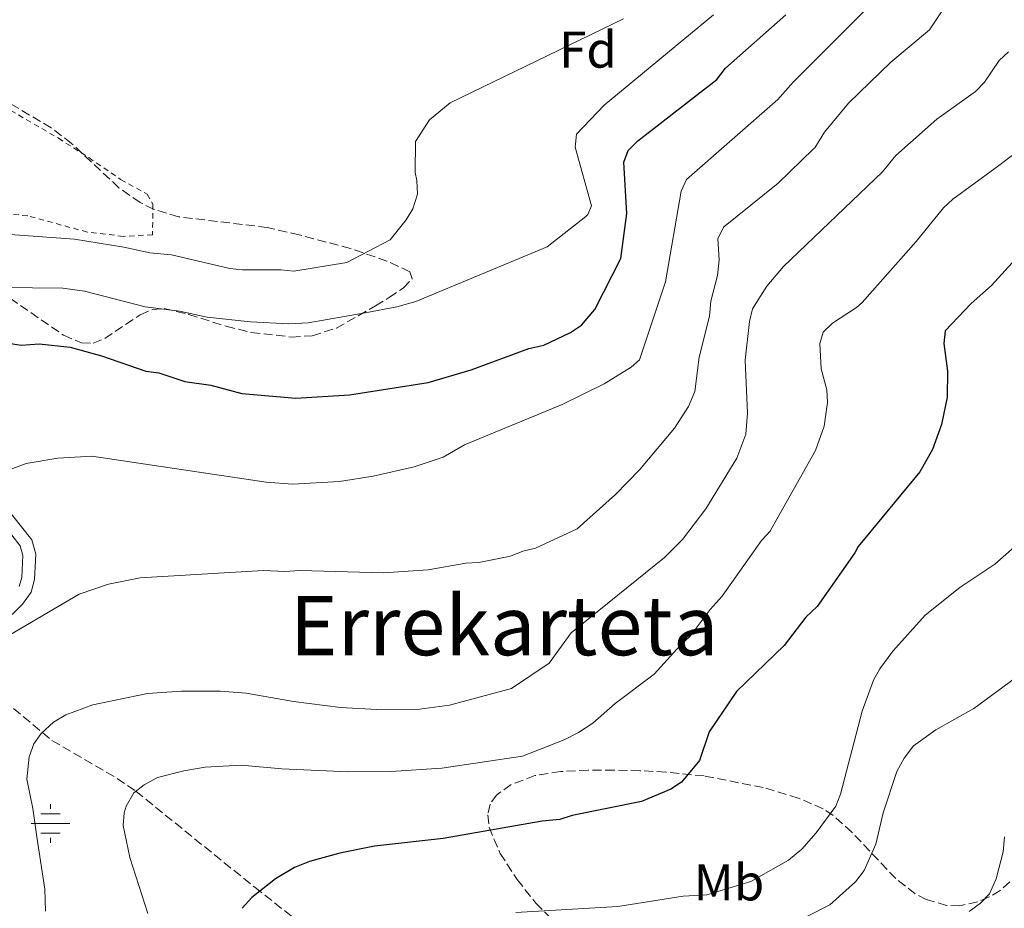
# Model space of a CAD drawing. Units: metres. Extents: x 623835 to 627271, y 4766568 to 4768924.
# Drawn here: x 625284 to 625474, y 4768487 to 4768660 of the extents above; entities that cross this region are included whole.
import ezdxf
from ezdxf.enums import TextEntityAlignment as Align

# ---------------------------------------------------------------- set-up
doc = ezdxf.new("R2010")
doc.units = ezdxf.units.M
doc.header["$MEASUREMENT"] = 0
doc.linetypes.add('DGN Style 2', pattern=[1.739922, 1.043953, -0.695969])
doc.linetypes.add('DGN Style 3', pattern=[2.435891, 1.739922, -0.695969])
for name, color, linetype, lineweight in [('Abrevadero recinto', 4, 'Continuous', 0), ('Barranco lineal', 142, 'DGN Style 3', 13), ('Curva de nivel directora', 30, 'Continuous', 30), ('Curva de nivel intermedia', 30, 'Continuous', 0), ('Etiqueta de uso rústico', 92, 'Continuous', 0), ('Etiqueta de zona arbolada', 92, 'Continuous', 0), ('Fuente-manantial-naciente', 7, 'Continuous', 0), ('Línea de pista pavimentada', 7, 'Continuous', 0), ('Tela metálica o alambrada', 7, 'DGN Style 2', 0), ('Texto de Área (paraje) menor', 7, 'Continuous', 0), ('Zona arbolada', 92, 'DGN Style 3', 0)]:
    doc.layers.add(name, color=color, linetype=linetype, lineweight=lineweight)
doc.styles.add('Style-Arial', font='arial.ttf')

# ---------------------------------------------------------------- blocks, each defined once
blk = doc.blocks.new('5NACIE')
at = {"layer": 'Abrevadero recinto', "color": 4, "linetype": 'Continuous', "lineweight": 0, "flags": 128}
for points in [[(0, 0.2812), (0, 0.375)], [(-0.375, 0), (0.375, 0)], [(-0.1875, 0.1875), (0.1875, 0.1875)], [(-0.1875, -0.1875), (0.1875, -0.1875)], [(0, -0.2812), (0, -0.375)]]:
    blk.add_lwpolyline(points, dxfattribs=at)

msp = doc.modelspace()

# ---------------------------------------------------------------- linework, layer by layer
at = {"layer": 'Barranco lineal', "color": 142, "linetype": 'DGN Style 3', "lineweight": 13}
msp.add_polyline3d([(625274.91, 4768532.4, 813.55), (625289.8, 4768519.94, 809.47), (625302.44, 4768512.59, 805.96), (625306.07, 4768510.09, 805), (625329.11, 4768491.49, 800.22), (625341.66, 4768481.63, 797.09), (625352.15, 4768473.71, 794.55), (625358.58, 4768469.91, 793.32), (625363.18, 4768467.95, 792.58), (625368, 4768466.6, 791.93), (625379.21, 4768465.09, 790.94), (625391.64, 4768464.34, 790.19), (625406.38, 4768463.98, 788.66), (625414.26, 4768463.8, 787.42), (625422.13, 4768463.25, 785), (625426.73, 4768461.83, 783.83), (625433.35, 4768458.74, 782.74), (625441.45, 4768454.67, 782.74), (625446.57, 4768451.1, 782.34)], dxfattribs=at)
at = {"layer": 'Curva de nivel directora', "color": 30, "linetype": 'Continuous', "lineweight": 30, "flags": 128}
for points, elevation in [([(625281.4, 4768596.9), (625283.87, 4768596.55), (625287.36, 4768596.76), (625293.35, 4768596.12), (625299.4, 4768594.49), (625308.01, 4768591.52), (625310.49, 4768591.18), (625315.57, 4768589.49), (625320.57, 4768588.79), (625326.62, 4768587.16), (625337.07, 4768586.28), (625347.48, 4768586.9), (625362.72, 4768589.28), (625371.01, 4768591.75), (625382.18, 4768595.88), (625385.11, 4768596.55), (625390.28, 4768598.96), (625392.38, 4768600.42), (625394.96, 4768603.42), (625400.05, 4768613.31), (625401.19, 4768622.06), (625400.61, 4768631.95), (625401.42, 4768634.25), (625403.34, 4768636.14), (625418.63, 4768648), (625420.27, 4768650.17), (625431.96, 4768660.5)], 825), ([(625476.5, 4768613.19), (625471.83, 4768608.11), (625467.9, 4768604.57), (625462.83, 4768599.31), (625462.57, 4768596.82), (625463.29, 4768591.48), (625463.25, 4768586.48), (625462.13, 4768581.13), (625460.43, 4768576.34), (625457.94, 4768571.98), (625446, 4768557.54), (625445.36, 4768556.27), (625438.03, 4768545.91), (625435.84, 4768543.8), (625431.68, 4768538.35), (625422.41, 4768529.4), (625417.13, 4768521.59), (625415.24, 4768516.09), (625411.79, 4768511.85), (625409.69, 4768510.51)], 800), ([(625409.69, 4768510.51), (625404.04, 4768508.15), (625390.58, 4768505.38), (625388.2, 4768504.61), (625384.76, 4768504.33), (625365.59, 4768500.97), (625352.29, 4768499.48), (625345.58, 4768498.14), (625339.73, 4768496.47), (625336.82, 4768495.31), (625333.11, 4768493.12), (625328.56, 4768489.53), (625326.69, 4768487.42)], 800)]:
    msp.add_lwpolyline(points, dxfattribs=dict(at, elevation=elevation))
at = {"layer": 'Curva de nivel intermedia', "color": 30, "linetype": 'Continuous', "lineweight": 0, "flags": 128}
for points, elevation in [([(625410.45, 4768580.44), (625413.14, 4768584.66), (625414.37, 4768587.53), (625415.22, 4768594.19), (625417.23, 4768602.17), (625417.48, 4768605.08), (625418.74, 4768610.03), (625419.08, 4768613.03), (625418.83, 4768617.15), (625419.92, 4768619.37), (625430.53, 4768627.92), (625437.31, 4768634.49), (625437.58, 4768634.79), (625439.47, 4768637.79), (625444.1, 4768643.44), (625452.32, 4768651.37), (625459.81, 4768657.59), (625465.5, 4768666.2)], 815), ([(625448.36, 4768662.41), (625433.43, 4768647.48), (625430.41, 4768644.13), (625412.72, 4768628.62), (625411.72, 4768626.37), (625408.67, 4768608.8), (625403.67, 4768593.69), (625402, 4768592.24), (625396.81, 4768589.04), (625388.64, 4768585.03), (625369.72, 4768577.25), (625365.61, 4768574.83), (625360.01, 4768572.95), (625352.07, 4768571.16), (625345.5, 4768570.12), (625336.44, 4768569.57)], 820), ([(625274.13, 4768607.78), (625291.92, 4768607.58), (625296.09, 4768607), (625307.84, 4768603.97), (625314.51, 4768603.12), (625319.89, 4768601.96), (625328.27, 4768601.04), (625335.73, 4768600.65), (625339.45, 4768600.87), (625350.5, 4768602.76), (625356.63, 4768603.95), (625360.29, 4768604.99), (625385.72, 4768615.58), (625393.24, 4768621.45), (625393.62, 4768621.83), (625394.35, 4768623.53), (625391.2, 4768634.91), (625391.45, 4768637.41), (625396.8, 4768643.02), (625417.97, 4768660.52)], 830), ([(625275.47, 4768618.42), (625294.15, 4768617.04), (625303.75, 4768615.53), (625308.74, 4768614.43), (625312.94, 4768614.01), (625324.26, 4768611.37), (625326.74, 4768611.1), (625334.19, 4768611.12), (625336.69, 4768610.84), (625346.95, 4768612.56), (625355.35, 4768616.92), (625358.43, 4768620.82), (625359.73, 4768622.95), (625360.6, 4768625.8), (625360.5, 4768628.4), (625360.16, 4768629.99), (625360.23, 4768636.01), (625362.96, 4768640.19), (625366.94, 4768643.45), (625400.52, 4768659.77)], 835), ([(625288.55, 4768486.84), (625288.45, 4768491.11), (625286.91, 4768500.85), (625286.1, 4768506.74), (625284.94, 4768512.45), (625285.36, 4768516.77), (625286.27, 4768519.27), (625287.73, 4768521.29), (625290.08, 4768523.5), (625292.48, 4768524.88), (625297.74, 4768526.84), (625308.32, 4768529.01), (625314.89, 4768529.48), (625322.42, 4768529.52), (625327.41, 4768529.12), (625336.58, 4768527.47), (625345.73, 4768526.36), (625352.78, 4768525.95), (625361.02, 4768526), (625366.8, 4768526.77), (625378.84, 4768530.01), (625386.16, 4768534.94), (625390.43, 4768540.8), (625408.51, 4768555.36), (625411.96, 4768558.9), (625416.5, 4768564.85), (625422.49, 4768574.63), (625424.23, 4768579.31), (625424.58, 4768583.34), (625424.12, 4768593.63), (625424.92, 4768601.12), (625425.55, 4768603.54), (625428.33, 4768607.94), (625431.53, 4768611.77), (625450.74, 4768630.13), (625453.31, 4768633.3), (625461.26, 4768640.33), (625468.74, 4768645.67), (625470.46, 4768647.48), (625473.33, 4768651.65), (625475.15, 4768653.38)], 810), ([(625413.48, 4768540.12), (625417.31, 4768545.3), (625419.63, 4768547.92), (625427.27, 4768558.71), (625429, 4768560.53), (625429.11, 4768560.76), (625437.71, 4768576.15), (625439.39, 4768580.86), (625440.06, 4768585.39), (625439.92, 4768587.86), (625438.85, 4768591.93), (625438.56, 4768596.88), (625439.2, 4768599.05), (625441, 4768600.76), (625445.7, 4768603.8), (625446.78, 4768604.8), (625457.21, 4768616.64), (625462.52, 4768623.15), (625464.37, 4768624.83), (625472.49, 4768630.76), (625481.67, 4768637.64)], 805), ([(625277.63, 4768538.07), (625295.06, 4768548.26), (625300.74, 4768550.25), (625306.87, 4768551.44), (625330.77, 4768552.84), (625334.91, 4768552.67), (625337.86, 4768552.85), (625354.02, 4768552.44), (625362.68, 4768553.01), (625370.02, 4768554.32), (625372.52, 4768554.43), (625378.62, 4768555.66), (625381.05, 4768556.63), (625383.49, 4768557.18), (625391.54, 4768560.96), (625399.01, 4768567.61), (625403.69, 4768572.43), (625410.45, 4768580.44)], 815), ([(625336.44, 4768569.57), (625331.31, 4768569.99), (625297.53, 4768575.02), (625290.93, 4768574.65), (625284.78, 4768573.57), (625277.16, 4768570.73)], 820), ([(625379.65, 4768486.64), (625399.43, 4768487.8), (625412.13, 4768489.79), (625416.66, 4768490.06), (625425.19, 4768492.62), (625432.53, 4768496.73), (625435.06, 4768498.9), (625437.87, 4768502.05), (625441.7, 4768507.24), (625442.6, 4768509.57), (625446.78, 4768525.63), (625448.95, 4768531.65), (625450.17, 4768533.82), (625452.75, 4768537.25), (625458.96, 4768544.23), (625465.67, 4768549.58), (625472.51, 4768554.1), (625487.49, 4768567.3)], 795), ([(625308.41, 4768486.39), (625304.87, 4768497.26), (625303.58, 4768503.47), (625303.77, 4768505.94), (625304.19, 4768507.23), (625305.69, 4768509.79), (625307.66, 4768511.34), (625310.27, 4768512.77), (625315.36, 4768514.08), (625319.46, 4768514.74), (625326.46, 4768515.15), (625334.36, 4768514.46), (625347.21, 4768513.89), (625355.48, 4768513.96), (625365.37, 4768514.55), (625380.96, 4768516.92), (625389.02, 4768520.07), (625391.83, 4768521.48), (625394.62, 4768523.3), (625398.9, 4768527.09), (625406.5, 4768532.79), (625411.51, 4768538.35), (625413.48, 4768540.12)], 805), ([(625427.25, 4768481.39), (625440.51, 4768488.07), (625445.46, 4768492.57), (625447.19, 4768494.74), (625449.42, 4768499.82), (625450.87, 4768505.92), (625453.5, 4768513.93), (625454.92, 4768516.52), (625456.72, 4768518.89), (625461.02, 4768521.98), (625468.44, 4768526.13), (625476.47, 4768532.09)], 790), ([(625467.53, 4768486.82), (625469.71, 4768488.4), (625471.42, 4768490.22), (625472.74, 4768493.12), (625474.08, 4768498.37), (625474.33, 4768501.28)], 785)]:
    msp.add_lwpolyline(points, dxfattribs=dict(at, elevation=elevation))
at = {"layer": 'Línea de pista pavimentada', "color": 7, "linetype": 'Continuous', "lineweight": 0}
for points in [[(625280.41, 4768565.75, 819.26), (625285.91, 4768558.79, 818.85), (625286.7, 4768556.03, 818.62), (625286.43, 4768551.1, 817.56), (625285.76, 4768548.66, 817.04), (625284.08, 4768546.38, 816.63), (625282.08, 4768544.35, 816.36)], [(625278.71, 4768563.87, 819.38), (625283.65, 4768557.63, 818.85), (625284.19, 4768555.75, 818.62), (625283.95, 4768551.5, 817.56), (625283.48, 4768549.77, 817.04)]]:
    msp.add_polyline3d(points, dxfattribs=at)
at = {"layer": 'Tela metálica o alambrada', "color": 7, "linetype": 'DGN Style 2', "lineweight": 0}
msp.add_polyline3d([(625278.83, 4768643.76, 837.51), (625291.05, 4768636.63, 836.49), (625296.96, 4768632.86, 836.56), (625303.11, 4768628.64, 837.39), (625308.25, 4768625.8, 836.91), (625309.37, 4768623.84, 836.74), (625309.29, 4768617.93, 834.61), (625303.63, 4768617.6, 836.22), (625296.64, 4768618.45, 835.58), (625285.1, 4768621.56, 836.22), (625266.68, 4768623.63, 837.19)], dxfattribs=at)
at = {"layer": 'Zona arbolada', "color": 92, "linetype": 'DGN Style 3', "lineweight": 0}
for points in [[(625281.7, 4768605.62, 840.23), (625292.05, 4768598.45, 838.45), (625295.51, 4768596.99, 838.16), (625297.76, 4768596.93, 838.16), (625300.03, 4768597.8, 838.31), (625306.92, 4768602.43, 839.12), (625309.27, 4768603.44, 839.34), (625311.52, 4768603.61, 839.45), (625316.31, 4768602.5, 839.52), (625323.55, 4768600.18, 839.45), (625328.41, 4768599.01, 839.16), (625336.24, 4768598.1, 838.1), (625340.22, 4768598.36, 837.51), (625344.91, 4768599.82, 836.97), (625352.5, 4768604.13, 836.55), (625355.14, 4768605.74, 837.09), (625357.88, 4768607.58, 838.32), (625359.59, 4768609.36, 839.63), (625359.15, 4768610.76, 840.4), (625354.7, 4768612.82, 840.63), (625347.62, 4768615.26, 840.35), (625337.72, 4768617.88, 840.11), (625331.53, 4768619.33, 840.76), (625314.34, 4768621.4, 843.6), (625309.59, 4768622.83, 844.23), (625306.87, 4768624.15, 844.52), (625302.79, 4768627.02, 844.91), (625293.59, 4768635.62, 845.74), (625289.67, 4768638.63, 846.17), (625280.78, 4768643.9, 847.57)], [(625475.39, 4768492.57, 793.68), (625473.52, 4768490.89, 793.27), (625471.4, 4768489.63, 792.36), (625469.14, 4768488.7, 791.73), (625465.67, 4768487.93, 792.15), (625463.15, 4768488, 792.66), (625459.2, 4768489.1, 793.68), (625457.08, 4768490.23, 794.36), (625453.27, 4768493.19, 795.72), (625444.77, 4768502.2, 799.14), (625441.18, 4768505.4, 800.52), (625439.23, 4768506.71, 801.21), (625434.41, 4768508.76, 802.77), (625427.61, 4768510.83, 804.98), (625416.15, 4768513.06, 808.52), (625408.73, 4768513.81, 810.13), (625403.72, 4768514.09, 810.66), (625398.7, 4768514.21, 810.72), (625393.69, 4768514.18, 810.28), (625388.34, 4768513.94, 809.27), (625383.36, 4768513.13, 808.03), (625378.77, 4768511.39, 806.75), (625375.98, 4768509.44, 805.94), (625374.68, 4768507.63, 805.42), (625374.23, 4768505.51, 804.92), (625374.49, 4768503.15, 804.43), (625376.63, 4768498.06, 803.46), (625379.95, 4768493, 802.49), (625383.53, 4768488.43, 801.42), (625386.85, 4768485.13, 799.93)], [(625465.67, 4768487.93, 792.15), (625463.15, 4768488, 792.66), (625459.2, 4768489.1, 793.68), (625457.08, 4768490.23, 794.36), (625453.27, 4768493.19, 795.72), (625444.77, 4768502.2, 799.14), (625441.18, 4768505.4, 800.52), (625439.23, 4768506.71, 801.21), (625434.41, 4768508.76, 802.77), (625427.61, 4768510.83, 804.98), (625416.15, 4768513.06, 808.52), (625408.73, 4768513.81, 810.13), (625403.72, 4768514.09, 810.66), (625398.7, 4768514.21, 810.72), (625393.69, 4768514.18, 810.28), (625388.34, 4768513.94, 809.27), (625383.36, 4768513.13, 808.03), (625378.77, 4768511.39, 806.75), (625375.98, 4768509.44, 805.94), (625374.68, 4768507.63, 805.42), (625374.23, 4768505.51, 804.92), (625374.49, 4768503.15, 804.43), (625376.63, 4768498.06, 803.46), (625379.95, 4768493, 802.49), (625383.53, 4768488.43, 801.42), (625386.85, 4768485.13, 799.93)], [(625475.39, 4768492.57, 793.68), (625473.52, 4768490.89, 793.27), (625471.4, 4768489.63, 792.36), (625469.14, 4768488.7, 791.73), (625465.67, 4768487.93, 792.15)]]:
    msp.add_polyline3d(points, dxfattribs=at)

# ---------------------------------------------------------------- block references
at = {"layer": 'Fuente-manantial-naciente', "color": 7, "linetype": 'Continuous', "lineweight": 0, "xscale": 10, "yscale": 10, "zscale": 10}
msp.add_blockref('5NACIE', (625289.54, 4768503.88, 809.11), dxfattribs=at)

# ---------------------------------------------------------------- texts
at = {"layer": 'Etiqueta de uso rústico', "color": 92, "linetype": 'Continuous', "lineweight": 0, "style": 'Style-Arial'}
msp.add_text('Mb', height=7, dxfattribs=at).set_placement((625420.98, 4768492.45, 795.33), align=Align.MIDDLE_CENTER)
at = {"layer": 'Etiqueta de zona arbolada', "color": 92, "linetype": 'Continuous', "lineweight": 0, "style": 'Style-Arial'}
msp.add_text('Fd', height=7, dxfattribs=at).set_placement((625393.66, 4768653.78, 834.33), align=Align.MIDDLE_CENTER)
at = {"layer": 'Texto de Área (paraje) menor', "color": 7, "linetype": 'Continuous', "lineweight": 0, "style": 'Style-Arial'}
msp.add_text('Errekarteta', height=11.5, dxfattribs=at).set_placement((625377.42, 4768542.21, 813.06), align=Align.MIDDLE_CENTER)

doc.saveas('drawing.dxf')
